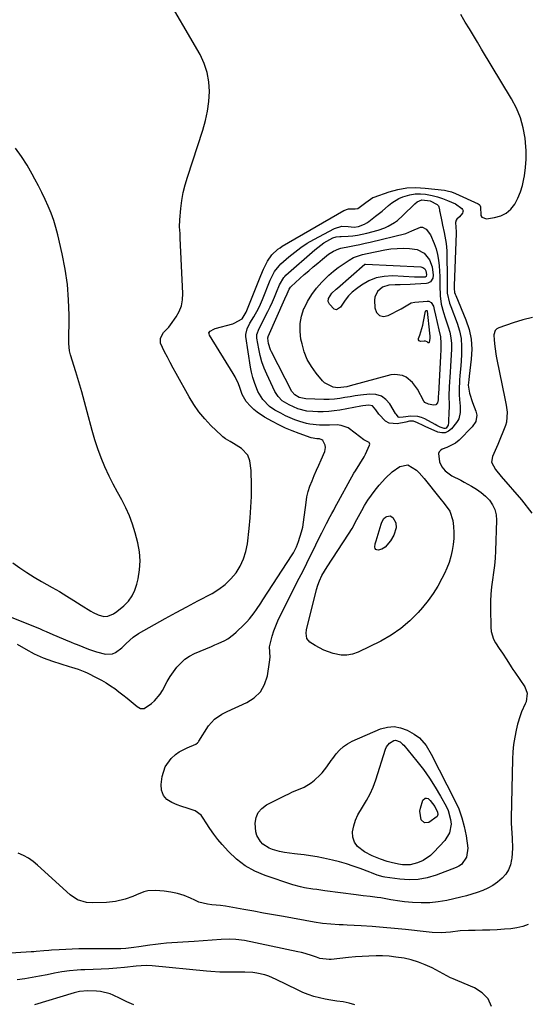
# Model space of a CAD drawing. Units: inches. Extents: x 1915984 to 1921328, y 421950 to 427228.
# Drawn here: x 1917743 to 1917988, y 425524 to 426000 of the extents above; entities that cross this region are included whole.
import ezdxf

# ---------------------------------------------------------------- set-up
doc = ezdxf.new("R2010")
doc.units = ezdxf.units.IN
doc.header["$MEASUREMENT"] = 0
doc.layers.add('7', color=7, linetype='Continuous')
doc.layers.add('8', color=7, linetype='Continuous')

msp = doc.modelspace()

# ---------------------------------------------------------------- linework, layer by layer
at = {"layer": '7', "color": 18}
for points in [[(1917725.89, 425716.21, 1772), (1917752.28, 425705.69, 1772), (1917753.93, 425705.02, 1772), (1917755.58, 425704.32, 1772), (1917758.85, 425702.86, 1772), (1917760.73, 425702, 1772), (1917764.92, 425700.21, 1772), (1917767.74, 425699.08, 1772), (1917769.16, 425698.52, 1772), (1917770.57, 425697.96, 1772), (1917776.04, 425695.82, 1772), (1917779.9, 425694.49, 1772), (1917784.29, 425693.38, 1772), (1917787.63, 425693.47, 1772), (1917789.15, 425694.11, 1772), (1917792.16, 425696.47, 1772), (1917794.35, 425698.57, 1772), (1917797.68, 425701.64, 1772), (1917800.19, 425703.3, 1772), (1917807.97, 425707.67, 1772), (1917813.19, 425710.58, 1772), (1917818.43, 425713.46, 1772), (1917823.69, 425716.29, 1772), (1917828.97, 425719.1, 1772), (1917835.89, 425722.75, 1772), (1917839.17, 425724.77, 1772), (1917842.22, 425727.07, 1772), (1917844.94, 425729.75, 1772), (1917847.42, 425732.7, 1772), (1917849.44, 425735.97, 1772), (1917851.09, 425739.39, 1772), (1917852.19, 425743.01, 1772), (1917852.93, 425746.78, 1772), (1917853.78, 425754.11, 1772), (1917854.28, 425759.3, 1772), (1917854.65, 425764.49, 1772), (1917854.82, 425769.7, 1772), (1917854.85, 425774.91, 1772), (1917854.76, 425782.23, 1772), (1917854.15, 425786.8, 1772), (1917853.08, 425789.65, 1772), (1917850.07, 425792.87, 1772), (1917846.14, 425795.32, 1772), (1917844.65, 425796.22, 1772), (1917842.38, 425797.5, 1772), (1917840.99, 425798.51, 1772), (1917840.34, 425799.09, 1772), (1917835.27, 425804.01, 1772), (1917832.27, 425807.2, 1772), (1917829.47, 425810.55, 1772), (1917826.98, 425814.12, 1772), (1917824.7, 425817.86, 1772), (1917818.47, 425829.14, 1772), (1917817.03, 425831.76, 1772), (1917815.61, 425834.39, 1772), (1917814.2, 425837.03, 1772), (1917812.8, 425839.67, 1772), (1917810.87, 425843.78, 1772), (1917810.88, 425846.16, 1772), (1917812.26, 425849.04, 1772), (1917814.85, 425851.5, 1772), (1917815.77, 425852.61, 1772), (1917818.46, 425856.52, 1772), (1917819.92, 425859.16, 1772), (1917821, 425861.9, 1772), (1917821.53, 425864.81, 1772), (1917821.69, 425867.82, 1772), (1917820.43, 425894.66, 1772), (1917820.32, 425896.85, 1772), (1917820.14, 425900.13, 1772), (1917820.24, 425903.4, 1772), (1917820.74, 425908.98, 1772), (1917821.21, 425912.84, 1772), (1917821.86, 425916.66, 1772), (1917822.77, 425920.42, 1772), (1917823.86, 425924.15, 1772), (1917831.33, 425946.89, 1772), (1917832.62, 425951.48, 1772), (1917833.63, 425956.11, 1772), (1917834.24, 425960.81, 1772), (1917834.57, 425965.56, 1772), (1917834.29, 425970.24, 1772), (1917833.53, 425974.8, 1772), (1917832.02, 425979.17, 1772), (1917830.02, 425983.41, 1772), (1917812.23, 426014.2, 1772)], [(1917741.6, 425698.21, 1774), (1917745.66, 425695.72, 1774), (1917749.84, 425693.48, 1774), (1917754.2, 425691.61, 1774), (1917758.67, 425689.98, 1774), (1917766.73, 425687.43, 1774), (1917767.83, 425687.09, 1774), (1917771.12, 425686.04, 1774), (1917774.33, 425684.79, 1774), (1917775.37, 425684.3, 1774), (1917780.14, 425681.89, 1774), (1917782.36, 425680.71, 1774), (1917784.53, 425679.45, 1774), (1917786.64, 425678.09, 1774), (1917788.71, 425676.66, 1774), (1917790.72, 425675.15, 1774), (1917792.72, 425673.62, 1774), (1917794.69, 425672.05, 1774), (1917796.63, 425670.45, 1774), (1917799.57, 425667.98, 1774), (1917801.2, 425667.12, 1774), (1917803.01, 425667.05, 1774), (1917806.46, 425669.4, 1774), (1917808.05, 425670.79, 1774), (1917810.72, 425673.99, 1774), (1917811.81, 425675.8, 1774), (1917814.12, 425680.11, 1774), (1917815.56, 425682.49, 1774), (1917817.13, 425684.79, 1774), (1917818.79, 425687.03, 1774), (1917820.65, 425689.05, 1774), (1917822.67, 425690.86, 1774), (1917824.95, 425692.34, 1774), (1917827.39, 425693.6, 1774), (1917835.59, 425697.09, 1774), (1917837.19, 425697.78, 1774), (1917838.78, 425698.49, 1774), (1917841.92, 425699.98, 1774), (1917843.44, 425700.81, 1774), (1917846.25, 425702.78, 1774), (1917847.54, 425703.92, 1774), (1917851.42, 425707.7, 1774), (1917852.71, 425709.04, 1774), (1917853.96, 425710.42, 1774), (1917856.23, 425713.37, 1774), (1917857.29, 425714.91, 1774), (1917859.38, 425718.01, 1774), (1917860.4, 425719.57, 1774), (1917874.62, 425741.41, 1774), (1917875.18, 425742.33, 1774), (1917876.6, 425745.22, 1774), (1917877.63, 425747.79, 1774), (1917879.16, 425752.45, 1774), (1917879.68, 425754.84, 1774), (1917880.08, 425757.26, 1774), (1917881.28, 425766.74, 1774), (1917881.74, 425769.44, 1774), (1917882.35, 425772.1, 1774), (1917883.19, 425774.69, 1774), (1917884.17, 425777.24, 1774), (1917885.27, 425779.76, 1774), (1917886.37, 425782.29, 1774), (1917887.47, 425784.81, 1774), (1917888.57, 425787.33, 1774), (1917890.31, 425791.34, 1774), (1917890.7, 425793.38, 1774), (1917890.53, 425794.39, 1774), (1917889.38, 425796.71, 1774), (1917888.95, 425797.11, 1774), (1917887.81, 425797.5, 1774), (1917886.47, 425797.6, 1774), (1917883.78, 425798.05, 1774), (1917877.94, 425800.08, 1774), (1917874.63, 425801.34, 1774), (1917871.37, 425802.7, 1774), (1917868.17, 425804.22, 1774), (1917865.03, 425805.85, 1774), (1917861.22, 425807.96, 1774), (1917857.6, 425810.35, 1774), (1917855.96, 425811.76, 1774), (1917854.41, 425813.28, 1774), (1917852.32, 425815.53, 1774), (1917850.44, 425818.91, 1774), (1917849.19, 425822.4, 1774), (1917848.53, 425824.13, 1774), (1917846.94, 425827.46, 1774), (1917846.02, 425829.06, 1774), (1917834.53, 425847.7, 1774), (1917834.35, 425848.25, 1774), (1917834.33, 425848.76, 1774), (1917834.9, 425849.68, 1774), (1917836.65, 425850.64, 1774), (1917837.29, 425850.85, 1774), (1917845.85, 425853.19, 1774), (1917846.57, 425853.41, 1774), (1917850.43, 425855.59, 1774), (1917852.38, 425858.85, 1774), (1917859.42, 425876.5, 1774), (1917860.75, 425879.64, 1774), (1917862.6, 425883.43, 1774), (1917864.78, 425886.61, 1774), (1917867.63, 425889.24, 1774), (1917868.69, 425889.98, 1774), (1917869.78, 425890.68, 1774), (1917899.63, 425908.01, 1774), (1917901.77, 425908.76, 1774), (1917905.02, 425908.72, 1774), (1917906.31, 425908.89, 1774), (1917910.25, 425911.84, 1774), (1917913.58, 425914.23, 1774), (1917914.21, 425914.49, 1774), (1917921.42, 425916.97, 1774), (1917925.71, 425918.13, 1774), (1917930.04, 425918.9, 1774), (1917934.44, 425919.08, 1774), (1917938.88, 425918.87, 1774), (1917948.19, 425917.79, 1774), (1917949.57, 425917.57, 1774), (1917951.59, 425917, 1774), (1917953.54, 425916.22, 1774), (1917964.51, 425911.17, 1774), (1917964.96, 425910.89, 1774), (1917965.34, 425910.52, 1774), (1917965.64, 425909.82, 1774), (1917965.81, 425905.64, 1774), (1917966.38, 425904.73, 1774), (1917968.56, 425904.04, 1774), (1917972.47, 425904.57, 1774), (1917975.44, 425905.42, 1774), (1917978.1, 425906.72, 1774), (1917980.31, 425908.7, 1774), (1917982.21, 425911.13, 1774), (1917983.68, 425914.03, 1774), (1917984.95, 425917, 1774), (1917985.91, 425920.08, 1774), (1917986.67, 425923.24, 1774), (1917986.95, 425924.79, 1774), (1917987.51, 425928.78, 1774), (1917987.82, 425932.78, 1774), (1917987.77, 425936.8, 1774), (1917987.47, 425940.82, 1774), (1917987.21, 425942.98, 1774), (1917986.28, 425947.98, 1774), (1917984.95, 425952.84, 1774), (1917983.02, 425957.5, 1774), (1917980.69, 425962.02, 1774), (1917966.22, 425986.12, 1774), (1917964.27, 425989.37, 1774), (1917962.3, 425992.6, 1774), (1917960.32, 425995.83, 1774), (1917958.33, 425999.06, 1774), (1917957.62, 426000.21, 1774), (1917956.08, 426002.9, 1774)], [(1917963.94, 425808.97, 1776), (1917963.36, 425805.97, 1776), (1917961.66, 425803.39, 1776), (1917955.3, 425796.92, 1776), (1917953.54, 425795.41, 1776), (1917949.41, 425793.27, 1776), (1917947.18, 425792.45, 1776), (1917946.31, 425791.91, 1776), (1917945.66, 425791.24, 1776), (1917945.36, 425790.36, 1776), (1917945.87, 425786.36, 1776), (1917946.95, 425784.02, 1776), (1917948.64, 425781.99, 1776), (1917951.85, 425779.68, 1776), (1917956.13, 425777.45, 1776), (1917957.79, 425776.56, 1776), (1917961.39, 425774.62, 1776), (1917963.74, 425773.19, 1776), (1917965.98, 425771.6, 1776), (1917968.03, 425769.8, 1776), (1917969.97, 425767.84, 1776), (1917971.5, 425765.66, 1776), (1917972.65, 425763.34, 1776), (1917973.24, 425760.81, 1776), (1917973.46, 425758.15, 1776), (1917972.92, 425743.29, 1776), (1917972.72, 425739.8, 1776), (1917972.44, 425736.31, 1776), (1917972.02, 425732.83, 1776), (1917971.52, 425729.37, 1776), (1917971.04, 425725.9, 1776), (1917970.69, 425722.42, 1776), (1917970.53, 425718.93, 1776), (1917970.49, 425715.44, 1776), (1917970.64, 425706.35, 1776), (1917970.85, 425704.34, 1776), (1917972.02, 425700.54, 1776), (1917972.99, 425698.76, 1776), (1917974.75, 425696.11, 1776), (1917976.37, 425693.78, 1776), (1917978.44, 425690.62, 1776), (1917980.56, 425687.15, 1776), (1917981.37, 425685.9, 1776), (1917982.2, 425684.66, 1776), (1917987.08, 425677.48, 1776), (1917988.19, 425674.52, 1776), (1917987.68, 425670.27, 1776), (1917987.28, 425669.25, 1776), (1917985.57, 425665.45, 1776), (1917984.81, 425663.47, 1776), (1917983.62, 425659.41, 1776), (1917982.95, 425656.63, 1776), (1917982.24, 425653.15, 1776), (1917981.68, 425649.66, 1776), (1917981.34, 425646.14, 1776), (1917981.15, 425642.6, 1776), (1917980.57, 425614.02, 1776), (1917980.57, 425611.58, 1776), (1917980.61, 425609.14, 1776), (1917980.92, 425604.28, 1776), (1917981.11, 425599.42, 1776), (1917980.8, 425594.57, 1776), (1917980.74, 425594.02, 1776), (1917980.16, 425591.46, 1776), (1917979.25, 425589.06, 1776), (1917977.85, 425586.92, 1776), (1917976.12, 425584.94, 1776), (1917973.84, 425583.05, 1776), (1917971.61, 425581.48, 1776), (1917969.22, 425580.17, 1776), (1917966.73, 425579.04, 1776), (1917964.13, 425578.09, 1776), (1917961.51, 425577.22, 1776), (1917958.85, 425576.46, 1776), (1917956.17, 425575.79, 1776), (1917949.32, 425574.21, 1776), (1917945.22, 425573.48, 1776), (1917941.11, 425573.01, 1776), (1917936.97, 425572.95, 1776), (1917932.81, 425573.16, 1776), (1917928.91, 425573.55, 1776), (1917926.7, 425573.81, 1776), (1917922.29, 425574.46, 1776), (1917917.4, 425575.38, 1776), (1917915.71, 425575.65, 1776), (1917912.32, 425576.05, 1776), (1917908.92, 425576.41, 1776), (1917905.53, 425576.83, 1776), (1917890.39, 425578.9, 1776), (1917886.46, 425579.44, 1776), (1917884.49, 425579.7, 1776), (1917880.58, 425580.3, 1776), (1917878.64, 425580.7, 1776), (1917874.84, 425581.78, 1776), (1917861.54, 425586.27, 1776), (1917856.57, 425588.39, 1776), (1917851.89, 425590.96, 1776), (1917847.67, 425594.22, 1776), (1917843.74, 425597.94, 1776), (1917840.72, 425601.28, 1776), (1917838.62, 425603.75, 1776), (1917836.62, 425606.29, 1776), (1917834.77, 425608.95, 1776), (1917833.01, 425611.67, 1776), (1917831.59, 425614.04, 1776), (1917830.49, 425615.46, 1776), (1917827.72, 425617.54, 1776), (1917824.26, 425618.71, 1776), (1917820.72, 425619.86, 1776), (1917818.98, 425620.51, 1776), (1917816.39, 425621.52, 1776), (1917814.02, 425623.09, 1776), (1917812.25, 425625.02, 1776), (1917811.39, 425627.5, 1776), (1917811.14, 425630.33, 1776), (1917811.62, 425634.17, 1776), (1917813.06, 425638.88, 1776), (1917816, 425642.84, 1776), (1917818.2, 425644.76, 1776), (1917819.97, 425646.05, 1776), (1917823.85, 425648.1, 1776), (1917827.94, 425649.84, 1776), (1917828.74, 425650.42, 1776), (1917829.18, 425650.9, 1776), (1917829.38, 425651.17, 1776), (1917834.16, 425658.7, 1776), (1917836.96, 425661.91, 1776), (1917840.5, 425664.36, 1776), (1917841.77, 425665.03, 1776), (1917843.07, 425665.66, 1776), (1917852.6, 425669.9, 1776), (1917856.23, 425672.24, 1776), (1917859.21, 425675.09, 1776), (1917861.22, 425678.7, 1776), (1917862.57, 425682.81, 1776), (1917863.68, 425689.47, 1776), (1917863.9, 425691.95, 1776), (1917863.68, 425696.89, 1776), (1917863.85, 425698.11, 1776), (1917864.93, 425702.04, 1776), (1917865.76, 425704.58, 1776), (1917866.67, 425707.08, 1776), (1917867.71, 425709.53, 1776), (1917868.84, 425711.95, 1776), (1917870.16, 425714.59, 1776), (1917872.02, 425718.3, 1776), (1917873.89, 425722.01, 1776), (1917875.76, 425725.71, 1776), (1917877.96, 425730.06, 1776), (1917879.81, 425733.72, 1776), (1917881.66, 425737.39, 1776), (1917883.49, 425741.06, 1776), (1917885.31, 425744.74, 1776), (1917886.74, 425747.64, 1776), (1917888.96, 425752.09, 1776), (1917890.08, 425754.3, 1776), (1917891.21, 425756.52, 1776), (1917892.95, 425759.88, 1776), (1917893.78, 425761.46, 1776), (1917894.65, 425763.03, 1776), (1917895.22, 425764.08, 1776), (1917904.47, 425780.92, 1776), (1917905.14, 425782.08, 1776), (1917907.34, 425785.44, 1776), (1917909.44, 425788.85, 1776), (1917910.03, 425790.05, 1776), (1917912.02, 425794.48, 1776), (1917912.09, 425794.95, 1776), (1917912.03, 425795.37, 1776), (1917911.78, 425795.7, 1776), (1917910.85, 425796.21, 1776), (1917909.31, 425797.08, 1776), (1917907.12, 425798.64, 1776), (1917905.07, 425800.22, 1776), (1917901.59, 425802.85, 1776), (1917898.22, 425804.05, 1776), (1917896.38, 425804.22, 1776), (1917892.6, 425804.16, 1776), (1917887.84, 425804.19, 1776), (1917883.12, 425804.6, 1776), (1917881.58, 425804.94, 1776), (1917878.29, 425805.92, 1776), (1917875.92, 425806.75, 1776), (1917873.6, 425807.67, 1776), (1917871.33, 425808.72, 1776), (1917869.1, 425809.87, 1776), (1917866.25, 425811.44, 1776), (1917863.66, 425813.16, 1776), (1917860.4, 425816.48, 1776), (1917858.04, 425820.48, 1776), (1917856.3, 425824.77, 1776), (1917855.5, 425827.22, 1776), (1917854.89, 425829.72, 1776), (1917854.41, 425832.26, 1776), (1917852.2, 425847, 1776), (1917852.13, 425847.98, 1776), (1917852.72, 425850.82, 1776), (1917854.08, 425853.49, 1776), (1917855.98, 425856.6, 1776), (1917858.25, 425860.64, 1776), (1917859.25, 425862.73, 1776), (1917860.17, 425864.86, 1776), (1917863.97, 425874.31, 1776), (1917866.06, 425878.53, 1776), (1917868.21, 425881.29, 1776), (1917869.05, 425882.11, 1776), (1917872.9, 425885.5, 1776), (1917875.78, 425887.87, 1776), (1917878.76, 425890.1, 1776), (1917881.89, 425892.13, 1776), (1917885.11, 425894.01, 1776), (1917894.99, 425899.36, 1776), (1917898.52, 425900.35, 1776), (1917901.58, 425900.19, 1776), (1917904.49, 425899.9, 1776), (1917906.62, 425900.22, 1776), (1917909.62, 425901.42, 1776), (1917910.63, 425902.02, 1776), (1917911.59, 425902.68, 1776), (1917914.91, 425905.21, 1776), (1917918.1, 425907.75, 1776), (1917921.17, 425910.43, 1776), (1917922.74, 425911.7, 1776), (1917926.17, 425913.76, 1776), (1917928.03, 425914.55, 1776), (1917931.56, 425915.61, 1776), (1917934.06, 425916.03, 1776), (1917936.58, 425916.07, 1776), (1917939.14, 425915.85, 1776), (1917942.35, 425915.23, 1776), (1917944.87, 425914.6, 1776), (1917947.33, 425913.8, 1776), (1917949.76, 425912.88, 1776), (1917953.53, 425911.23, 1776), (1917956.65, 425908.99, 1776), (1917957.03, 425908.45, 1776), (1917957.23, 425907.89, 1776), (1917957.18, 425907.3, 1776), (1917956.95, 425906.69, 1776), (1917955.48, 425904.96, 1776), (1917954.16, 425903.78, 1776), (1917953.83, 425903.29, 1776), (1917953.54, 425902.13, 1776), (1917953.86, 425897.64, 1776), (1917953.86, 425896.99, 1776), (1917953, 425871.54, 1776), (1917953, 425871.28, 1776), (1917952.97, 425870.25, 1776), (1917953.16, 425868.4, 1776), (1917953.46, 425867.51, 1776), (1917953.57, 425867.22, 1776), (1917953.69, 425866.93, 1776), (1917958.62, 425855.04, 1776), (1917960.13, 425850.39, 1776), (1917961.15, 425845.68, 1776), (1917961.43, 425840.87, 1776), (1917961.22, 425835.99, 1776), (1917960.23, 425827.89, 1776), (1917960.02, 425826.12, 1776), (1917959.77, 425823.47, 1776), (1917960.36, 425819.58, 1776), (1917961.73, 425815.16, 1776), (1917963.48, 425810.95, 1776), (1917963.94, 425808.97, 1776)], [(1917950.69, 425863.17, 1778), (1917951.26, 425861.6, 1778), (1917954.33, 425853.51, 1778), (1917955.46, 425849.81, 1778), (1917956.26, 425846.06, 1778), (1917956.55, 425842.23, 1778), (1917956.52, 425838.36, 1778), (1917956.28, 425835.2, 1778), (1917956.09, 425832.87, 1778), (1917955.71, 425828.21, 1778), (1917955.51, 425825.88, 1778), (1917955.32, 425821.22, 1778), (1917955.4, 425818.89, 1778), (1917955.57, 425816.56, 1778), (1917955.9, 425813.33, 1778), (1917955.87, 425810.22, 1778), (1917955.12, 425807.24, 1778), (1917954.63, 425806.34, 1778), (1917954.05, 425805.49, 1778), (1917951.57, 425802.39, 1778), (1917950.14, 425801.22, 1778), (1917948.61, 425800.49, 1778), (1917946.91, 425800.42, 1778), (1917945.1, 425800.79, 1778), (1917938.92, 425803.51, 1778), (1917937.97, 425803.94, 1778), (1917935.13, 425805.31, 1778), (1917933.22, 425806.07, 1778), (1917931.38, 425805.99, 1778), (1917929.51, 425805.66, 1778), (1917925.41, 425804.81, 1778), (1917921.47, 425805.09, 1778), (1917919.78, 425806.03, 1778), (1917916.53, 425809.49, 1778), (1917915.02, 425811.61, 1778), (1917913.46, 425813.43, 1778), (1917911.72, 425813.76, 1778), (1917908.77, 425813.46, 1778), (1917907.8, 425813.31, 1778), (1917897.61, 425811.45, 1778), (1917894.96, 425811.05, 1778), (1917892.3, 425810.77, 1778), (1917889.63, 425810.64, 1778), (1917886.95, 425810.63, 1778), (1917884.62, 425810.7, 1778), (1917881.61, 425810.97, 1778), (1917877.23, 425812.08, 1778), (1917873.09, 425813.92, 1778), (1917869.72, 425815.96, 1778), (1917867.73, 425818, 1778), (1917866.23, 425820.42, 1778), (1917862.29, 425828.83, 1778), (1917861.04, 425831.79, 1778), (1917859.95, 425834.8, 1778), (1917859.09, 425837.88, 1778), (1917858.4, 425841.02, 1778), (1917857.48, 425846.15, 1778), (1917857.5, 425847.95, 1778), (1917858.59, 425850.83, 1778), (1917862.75, 425859.05, 1778), (1917863.9, 425861.38, 1778), (1917865.01, 425863.74, 1778), (1917866.05, 425866.12, 1778), (1917867.06, 425868.51, 1778), (1917868.49, 425872.03, 1778), (1917870.61, 425875.64, 1778), (1917871.08, 425876.14, 1778), (1917871.58, 425876.63, 1778), (1917885.54, 425888.96, 1778), (1917886.96, 425890.14, 1778), (1917889.95, 425892.28, 1778), (1917894.24, 425894.76, 1778), (1917895.89, 425895.21, 1778), (1917897.64, 425895.36, 1778), (1917898.22, 425895.39, 1778), (1917901.65, 425895.54, 1778), (1917903.94, 425895.72, 1778), (1917906.21, 425896, 1778), (1917910.69, 425896.97, 1778), (1917916.1, 425898.45, 1778), (1917919.42, 425899.61, 1778), (1917921.01, 425900.37, 1778), (1917924.03, 425902.19, 1778), (1917925.46, 425903.23, 1778), (1917928.12, 425905.55, 1778), (1917933.85, 425911.2, 1778), (1917935.1, 425912.2, 1778), (1917937.3, 425913.13, 1778), (1917941.4, 425912.68, 1778), (1917944.64, 425910.86, 1778), (1917945.32, 425910.2, 1778), (1917945.52, 425909.78, 1778), (1917945.81, 425908.31, 1778), (1917945.9, 425907.81, 1778), (1917946, 425907.31, 1778), (1917946.89, 425902.72, 1778), (1917947.25, 425900.94, 1778), (1917948.03, 425897.4, 1778), (1917948.44, 425895.63, 1778), (1917949.1, 425892.08, 1778), (1917949.26, 425890.28, 1778), (1917949.34, 425888.47, 1778), (1917949.51, 425873.8, 1778), (1917949.5, 425871.77, 1778), (1917949.56, 425868, 1778), (1917950.69, 425863.17, 1778)], [(1917946.31, 425846.81, 1782), (1917946.51, 425843.75, 1782), (1917946.48, 425840.67, 1782), (1917946.35, 425837.59, 1782), (1917945.28, 425819.2, 1782), (1917945.24, 425818.24, 1782), (1917945.19, 425816.33, 1782), (1917944.84, 425814.88, 1782), (1917944.12, 425813.94, 1782), (1917942.95, 425813.74, 1782), (1917940.48, 425814.26, 1782), (1917938.71, 425815.13, 1782), (1917938.24, 425815.75, 1782), (1917935.12, 425821.54, 1782), (1917932.79, 425824.78, 1782), (1917929.72, 425827.32, 1782), (1917927.95, 425828.15, 1782), (1917924.24, 425828.71, 1782), (1917922.31, 425828.44, 1782), (1917902.68, 425823.16, 1782), (1917900.98, 425822.73, 1782), (1917896.68, 425822.2, 1782), (1917894.37, 425822.56, 1782), (1917890.27, 425824.54, 1782), (1917889.16, 425825.63, 1782), (1917886.12, 425829.35, 1782), (1917883.84, 425832.58, 1782), (1917881.89, 425835.98, 1782), (1917880.45, 425839.61, 1782), (1917879.33, 425843.41, 1782), (1917878.83, 425845.74, 1782), (1917878.38, 425849.52, 1782), (1917878.39, 425853.26, 1782), (1917879.11, 425856.93, 1782), (1917880.29, 425860.56, 1782), (1917880.31, 425860.6, 1782), (1917882.05, 425864.04, 1782), (1917884.01, 425867.33, 1782), (1917886.33, 425870.38, 1782), (1917888.88, 425873.27, 1782), (1917890.22, 425874.63, 1782), (1917892.34, 425876.65, 1782), (1917894.54, 425878.58, 1782), (1917896.85, 425880.37, 1782), (1917899.24, 425882.07, 1782), (1917902.21, 425884.04, 1782), (1917904.2, 425885.19, 1782), (1917908.55, 425886.73, 1782), (1917910.81, 425887.25, 1782), (1917919.4, 425888.92, 1782), (1917922.36, 425889.38, 1782), (1917925.32, 425889.67, 1782), (1917928.3, 425889.72, 1782), (1917931.29, 425889.62, 1782), (1917935.11, 425889.07, 1782), (1917938.4, 425887.28, 1782), (1917940.97, 425884.06, 1782), (1917942.24, 425880.72, 1782), (1917942.7, 425876.72, 1782), (1917942.56, 425875.28, 1782), (1917941.44, 425873.47, 1782), (1917940.25, 425872.81, 1782), (1917939.54, 425872.67, 1782), (1917934.02, 425872.35, 1782), (1917931.6, 425872.23, 1782), (1917926.77, 425872.09, 1782), (1917924.35, 425872.08, 1782), (1917921.25, 425871.92, 1782), (1917918.24, 425870.89, 1782), (1917915.77, 425868.87, 1782), (1917914.52, 425866.14, 1782), (1917914.35, 425864.57, 1782), (1917914.51, 425860.83, 1782), (1917915.42, 425858.64, 1782), (1917916.75, 425857.16, 1782), (1917918.69, 425856.78, 1782), (1917921.05, 425857.12, 1782), (1917927.23, 425860.46, 1782), (1917928.05, 425860.93, 1782), (1917932.1, 425863.27, 1782), (1917933.91, 425863.67, 1782), (1917939.92, 425864.2, 1782), (1917940.62, 425864.14, 1782), (1917941.77, 425863.54, 1782), (1917942.88, 425861.63, 1782), (1917943.31, 425860.16, 1782), (1917943.93, 425857.34, 1782), (1917944.73, 425853.82, 1782), (1917945.59, 425850.33, 1782), (1917946.31, 425846.81, 1782)], [(1917939.29, 425878.81, 1784), (1917939.61, 425877, 1784), (1917939.37, 425876.12, 1784), (1917939.03, 425875.83, 1784), (1917938.83, 425875.76, 1784), (1917935.52, 425875.68, 1784), (1917934.64, 425875.7, 1784), (1917933.75, 425875.74, 1784), (1917923.17, 425876.32, 1784), (1917919.15, 425876.12, 1784), (1917915.28, 425875.4, 1784), (1917911.63, 425873.9, 1784), (1917908.14, 425871.89, 1784), (1917905.67, 425870.09, 1784), (1917903.66, 425868.44, 1784), (1917901.81, 425866.65, 1784), (1917900.2, 425864.64, 1784), (1917897.95, 425861.15, 1784), (1917895.96, 425859.94, 1784), (1917894.93, 425860.22, 1784), (1917892.59, 425862.65, 1784), (1917892.05, 425863.96, 1784), (1917892.2, 425865.36, 1784), (1917893.81, 425867.95, 1784), (1917895.78, 425869.86, 1784), (1917896.42, 425870.44, 1784), (1917909.7, 425881.96, 1784), (1917909.76, 425881.98, 1784), (1917910.03, 425882.01, 1784), (1917910.09, 425882.01, 1784), (1917936.74, 425880.68, 1784), (1917937.81, 425880.42, 1784), (1917938.69, 425879.76, 1784), (1917939.29, 425878.81, 1784)], [(1917941.18, 425847.16, 1784), (1917941.15, 425846.05, 1784), (1917940.88, 425844.27, 1784), (1917940.76, 425844.07, 1784), (1917940.6, 425843.95, 1784), (1917940.41, 425843.96, 1784), (1917940.19, 425844.05, 1784), (1917939.79, 425844.44, 1784), (1917939.12, 425844.78, 1784), (1917938.37, 425844.85, 1784), (1917936.88, 425844.63, 1784), (1917936.32, 425844.75, 1784), (1917935.92, 425844.99, 1784), (1917935.75, 425845.44, 1784), (1917935.74, 425846.01, 1784), (1917936.32, 425847.6, 1784), (1917936.87, 425849.23, 1784), (1917937.79, 425852.55, 1784), (1917938.15, 425854.23, 1784), (1917939.11, 425859.21, 1784), (1917939.16, 425859.33, 1784), (1917939.22, 425859.44, 1784), (1917939.43, 425859.58, 1784), (1917939.64, 425859.63, 1784), (1917939.68, 425859.63, 1784), (1917939.72, 425859.6, 1784), (1917939.8, 425859.45, 1784), (1917939.82, 425859.39, 1784), (1917939.83, 425859.33, 1784), (1917941, 425848.61, 1784), (1917941.18, 425847.16, 1784)], [(1917990.78, 425856.25, 1774), (1917986.07, 425855.02, 1774), (1917981.4, 425853.59, 1774), (1917974.6, 425851.3, 1774), (1917973.6, 425850.72, 1774), (1917972.83, 425849.98, 1774), (1917972.19, 425847.86, 1774), (1917972.31, 425845.25, 1774), (1917972.59, 425842.13, 1774), (1917973.25, 425837.5, 1774), (1917973.54, 425835.96, 1774), (1917977.48, 425817.04, 1774), (1917977.8, 425815.4, 1774), (1917978.1, 425813.75, 1774), (1917978.62, 425810.45, 1774), (1917978.32, 425805.61, 1774), (1917977.81, 425804.04, 1774), (1917974.03, 425794.85, 1774), (1917973.42, 425793.38, 1774), (1917971.53, 425789, 1774), (1917971.03, 425786.19, 1774), (1917972.91, 425782.69, 1774), (1917975.68, 425779.37, 1774), (1917985.54, 425768.03, 1774), (1917990.45, 425761.49, 1774)], [(1917952.8, 425749.24, 1778), (1917952.51, 425746.33, 1778), (1917952.04, 425743.43, 1778), (1917951.31, 425740.57, 1778), (1917950.45, 425737.76, 1778), (1917949.38, 425735.02, 1778), (1917948.18, 425732.34, 1778), (1917947.03, 425730, 1778), (1917945, 425726.27, 1778), (1917942.8, 425722.67, 1778), (1917940.32, 425719.24, 1778), (1917937.66, 425715.94, 1778), (1917935.58, 425713.56, 1778), (1917931.53, 425709.44, 1778), (1917927.2, 425705.69, 1778), (1917922.45, 425702.49, 1778), (1917917.42, 425699.65, 1778), (1917906.45, 425694.32, 1778), (1917903.77, 425693.38, 1778), (1917901.05, 425692.84, 1778), (1917898.28, 425692.91, 1778), (1917894.38, 425693.71, 1778), (1917889.94, 425695.33, 1778), (1917887.83, 425696.38, 1778), (1917885.77, 425697.55, 1778), (1917883.19, 425699.16, 1778), (1917881.66, 425700.98, 1778), (1917881.28, 425703.44, 1778), (1917881.51, 425705.12, 1778), (1917886.33, 425724.6, 1778), (1917886.92, 425726.65, 1778), (1917887.73, 425728.81, 1778), (1917888.99, 425731.45, 1778), (1917891.54, 425735.61, 1778), (1917901.81, 425751.34, 1778), (1917903.54, 425754.17, 1778), (1917905.88, 425758.55, 1778), (1917907.45, 425761.47, 1778), (1917908.27, 425762.91, 1778), (1917909.63, 425765.27, 1778), (1917911.22, 425767.84, 1778), (1917912.9, 425770.33, 1778), (1917914.72, 425772.72, 1778), (1917916.65, 425775.04, 1778), (1917919.76, 425778.57, 1778), (1917922.96, 425781.62, 1778), (1917926.65, 425784.06, 1778), (1917930.45, 425785.01, 1778), (1917934.65, 425782.42, 1778), (1917935.94, 425781.11, 1778), (1917938.36, 425778.34, 1778), (1917946.06, 425768.81, 1778), (1917948.04, 425766.31, 1778), (1917950.83, 425762.45, 1778), (1917952.27, 425758.05, 1778), (1917952.61, 425755.1, 1778), (1917952.8, 425752.16, 1778), (1917952.8, 425749.24, 1778)], [(1917923.84, 425658.32, 1778), (1917927.02, 425657.73, 1778), (1917930.18, 425656.54, 1778), (1917933.57, 425654.67, 1778), (1917936.2, 425652.83, 1778), (1917939.31, 425649.12, 1778), (1917941.81, 425644.91, 1778), (1917953.29, 425622.54, 1778), (1917955.14, 425618.43, 1778), (1917956.71, 425614.22, 1778), (1917957.84, 425609.88, 1778), (1917958.68, 425605.45, 1778), (1917959.49, 425599.5, 1778), (1917958.97, 425595.15, 1778), (1917956.43, 425591.54, 1778), (1917955.22, 425590.72, 1778), (1917953.89, 425590.05, 1778), (1917944.24, 425586.36, 1778), (1917939.92, 425585.08, 1778), (1917935.55, 425584.26, 1778), (1917931.1, 425584.12, 1778), (1917926.61, 425584.44, 1778), (1917919.46, 425585.5, 1778), (1917918.51, 425585.67, 1778), (1917915.72, 425586.49, 1778), (1917913, 425587.54, 1778), (1917912.09, 425587.89, 1778), (1917907.38, 425589.67, 1778), (1917904.1, 425590.84, 1778), (1917900.79, 425591.92, 1778), (1917897.44, 425592.85, 1778), (1917894.05, 425593.69, 1778), (1917889.78, 425594.66, 1778), (1917886.66, 425595.3, 1778), (1917883.51, 425595.84, 1778), (1917880.35, 425596.25, 1778), (1917877.17, 425596.57, 1778), (1917875.62, 425596.69, 1778), (1917870.84, 425597.31, 1778), (1917868.49, 425597.83, 1778), (1917865.03, 425598.79, 1778), (1917863.37, 425599.45, 1778), (1917860.44, 425601.38, 1778), (1917859.17, 425602.64, 1778), (1917857.41, 425605.67, 1778), (1917856.98, 425607.35, 1778), (1917856.73, 425611.54, 1778), (1917857.18, 425614.29, 1778), (1917858.14, 425616.74, 1778), (1917859.86, 425618.72, 1778), (1917862.08, 425620.39, 1778), (1917871.11, 425624.96, 1778), (1917872.93, 425625.84, 1778), (1917874.77, 425626.69, 1778), (1917878.51, 425628.24, 1778), (1917880.34, 425629.06, 1778), (1917883.73, 425631.14, 1778), (1917885.3, 425632.4, 1778), (1917888.17, 425634.98, 1778), (1917889.07, 425635.85, 1778), (1917891.37, 425638.8, 1778), (1917893.47, 425641.93, 1778), (1917894.22, 425642.94, 1778), (1917895.81, 425645.04, 1778), (1917897.49, 425646.93, 1778), (1917899.33, 425648.62, 1778), (1917901.41, 425650, 1778), (1917903.65, 425651.19, 1778), (1917917.37, 425657.14, 1778), (1917920.62, 425658.03, 1778), (1917923.84, 425658.32, 1778)], [(1917938.86, 425623.74, 1782), (1917939.58, 425623.74, 1782), (1917940.39, 425623.44, 1782), (1917941.3, 425622.61, 1782), (1917943.54, 425619.7, 1782), (1917944.92, 425616.93, 1782), (1917945.06, 425615.77, 1782), (1917944.77, 425614.72, 1782), (1917940.65, 425611.92, 1782), (1917938.5, 425611.68, 1782), (1917936.93, 425613.15, 1782), (1917936.37, 425617.38, 1782), (1917936.64, 425618.81, 1782), (1917937.76, 425622.63, 1782), (1917938.86, 425623.74, 1782)], [(1917988.79, 425562.61, 1774), (1917986.09, 425561.58, 1774), (1917983.28, 425560.92, 1774), (1917980.4, 425560.51, 1774), (1917977.27, 425560.27, 1774), (1917973.71, 425560.04, 1774), (1917970.15, 425559.85, 1774), (1917966.59, 425559.73, 1774), (1917963.03, 425559.64, 1774), (1917959.79, 425559.6, 1774), (1917955.9, 425559.43, 1774), (1917951.08, 425558.89, 1774), (1917946.72, 425558.55, 1774), (1917942.34, 425558.66, 1774), (1917940.89, 425558.77, 1774), (1917939.43, 425558.92, 1774), (1917929.33, 425560.09, 1774), (1917924, 425560.66, 1774), (1917918.66, 425561.16, 1774), (1917913.31, 425561.55, 1774), (1917907.96, 425561.87, 1774), (1917901.22, 425562.2, 1774), (1917899.23, 425562.31, 1774), (1917897.25, 425562.43, 1774), (1917893.28, 425562.74, 1774), (1917889.32, 425563.11, 1774), (1917885.29, 425563.72, 1774), (1917870.35, 425566.37, 1774), (1917865.55, 425567.23, 1774), (1917860.75, 425568.09, 1774), (1917855.95, 425568.96, 1774), (1917851.15, 425569.83, 1774), (1917842.34, 425571.45, 1774), (1917839.97, 425571.66, 1774), (1917835.68, 425572.01, 1774), (1917833.57, 425572.31, 1774), (1917829.48, 425573.42, 1774), (1917827.5, 425574.24, 1774), (1917825.34, 425575.27, 1774), (1917822.27, 425576.54, 1774), (1917819.13, 425577.57, 1774), (1917815.91, 425578.26, 1774), (1917812.61, 425578.71, 1774), (1917808.54, 425579.05, 1774), (1917804.72, 425578.85, 1774), (1917802.88, 425578.35, 1774), (1917799.3, 425576.83, 1774), (1917797.49, 425576.06, 1774), (1917793.79, 425574.75, 1774), (1917789.12, 425573.61, 1774), (1917784.78, 425573.21, 1774), (1917777.98, 425573.06, 1774), (1917775.04, 425573.25, 1774), (1917770.8, 425574.46, 1774), (1917767.15, 425576.85, 1774), (1917751.43, 425591.29, 1774), (1917749.28, 425593.05, 1774), (1917747.01, 425594.61, 1774), (1917744.58, 425595.9, 1774), (1917742.03, 425597, 1774)], [(1917970.95, 425522.87, 1772), (1917969.3, 425526.62, 1772), (1917966.45, 425529.56, 1772), (1917962.78, 425531.95, 1772), (1917954.71, 425535.29, 1772), (1917952.51, 425536.18, 1772), (1917951.64, 425536.57, 1772), (1917951.22, 425536.79, 1772), (1917942.25, 425541.51, 1772), (1917938.98, 425543.05, 1772), (1917935.64, 425544.38, 1772), (1917932.19, 425545.39, 1772), (1917928.67, 425546.19, 1772), (1917924.64, 425546.82, 1772), (1917921.49, 425547.17, 1772), (1917918.32, 425547.34, 1772), (1917915.15, 425547.38, 1772), (1917911.68, 425547.28, 1772), (1917908.41, 425547.12, 1772), (1917905.14, 425546.87, 1772), (1917901.88, 425546.56, 1772), (1917893.42, 425545.62, 1772), (1917892.51, 425545.56, 1772), (1917888.02, 425546.15, 1772), (1917886.28, 425546.69, 1772), (1917884.48, 425547.34, 1772), (1917880.92, 425548.47, 1772), (1917879.11, 425548.94, 1772), (1917877.29, 425549.36, 1772), (1917851.49, 425554.76, 1772), (1917847.29, 425555.34, 1772), (1917844.46, 425555.44, 1772), (1917840.21, 425555.3, 1772), (1917827.1, 425554.38, 1772), (1917824.43, 425554.2, 1772), (1917821.76, 425554.02, 1772), (1917819.09, 425553.86, 1772), (1917816.41, 425553.7, 1772), (1917813.74, 425553.51, 1772), (1917811.08, 425553.27, 1772), (1917808.42, 425552.95, 1772), (1917805.77, 425552.58, 1772), (1917800.42, 425551.75, 1772), (1917797.93, 425551.39, 1772), (1917794.18, 425550.95, 1772), (1917791.67, 425550.8, 1772), (1917790.41, 425550.78, 1772), (1917774.45, 425550.76, 1772), (1917771.31, 425550.73, 1772), (1917768.17, 425550.66, 1772), (1917765.04, 425550.53, 1772), (1917761.9, 425550.36, 1772), (1917758.09, 425550.12, 1772), (1917756.86, 425550.03, 1772), (1917754.42, 425549.83, 1772), (1917750.76, 425549.47, 1772), (1917749.54, 425549.38, 1772), (1917748.31, 425549.29, 1772), (1917721, 425547.54, 1772)], [(1917797.94, 425523.71, 1768), (1917794.67, 425525.14, 1768), (1917791.44, 425526.67, 1768), (1917787.99, 425528.42, 1768), (1917786.5, 425529.07, 1768), (1917781.78, 425530.2, 1768), (1917779.9, 425530.35, 1768), (1917775.72, 425530.39, 1768), (1917771.64, 425530.09, 1768), (1917770.36, 425529.86, 1768), (1917769.72, 425529.7, 1768), (1917769.09, 425529.52, 1768), (1917749.97, 425523.72, 1768)]]:
    msp.add_polyline3d(points, dxfattribs=at)
at = {"layer": '8', "color": 18}
for points in [[(1917739.43, 425737.5, 1770), (1917742.86, 425735.08, 1770), (1917746.3, 425732.78, 1770), (1917749.82, 425730.59, 1770), (1917753.39, 425728.48, 1770), (1917758.41, 425725.64, 1770), (1917761.98, 425723.58, 1770), (1917765.52, 425721.48, 1770), (1917769.02, 425719.32, 1770), (1917772.5, 425717.12, 1770), (1917777.22, 425714.08, 1770), (1917778.35, 425713.42, 1770), (1917780.71, 425712.34, 1770), (1917783.49, 425711.58, 1770), (1917785.41, 425711.66, 1770), (1917788.17, 425712.8, 1770), (1917789.81, 425713.97, 1770), (1917793.17, 425716.8, 1770), (1917795.35, 425719.04, 1770), (1917797.18, 425721.49, 1770), (1917798.51, 425724.24, 1770), (1917799.5, 425727.21, 1770), (1917800.08, 425729.73, 1770), (1917800.75, 425734.11, 1770), (1917801, 425738.5, 1770), (1917800.64, 425742.87, 1770), (1917799.85, 425747.24, 1770), (1917798.63, 425752.05, 1770), (1917797.39, 425756.18, 1770), (1917795.93, 425760.22, 1770), (1917794.14, 425764.12, 1770), (1917792.13, 425767.94, 1770), (1917790.02, 425771.72, 1770), (1917787.98, 425775.54, 1770), (1917786.08, 425779.42, 1770), (1917783.99, 425783.96, 1770), (1917782.21, 425788.26, 1770), (1917780.56, 425792.62, 1770), (1917779.12, 425797.04, 1770), (1917777.83, 425801.51, 1770), (1917775.42, 425810.6, 1770), (1917774.11, 425815.44, 1770), (1917772.76, 425820.26, 1770), (1917771.35, 425825.07, 1770), (1917769.9, 425829.87, 1770), (1917767.35, 425838.13, 1770), (1917766.87, 425840.14, 1770), (1917766.61, 425843.58, 1770), (1917766.65, 425857.28, 1770), (1917766.42, 425864.79, 1770), (1917765.84, 425872.27, 1770), (1917764.75, 425879.68, 1770), (1917763.31, 425887.06, 1770), (1917761.19, 425896.21, 1770), (1917760.27, 425899.74, 1770), (1917759.23, 425903.23, 1770), (1917757.98, 425906.65, 1770), (1917756.61, 425910.04, 1770), (1917755.11, 425913.37, 1770), (1917753.54, 425916.67, 1770), (1917751.88, 425919.92, 1770), (1917750.17, 425923.15, 1770), (1917748.86, 425925.55, 1770), (1917746.34, 425929.88, 1770), (1917743.66, 425934.11, 1770), (1917740.76, 425938.19, 1770)], [(1917947.82, 425858.66, 1780), (1917948.65, 425856.02, 1780), (1917950.05, 425851.79, 1780), (1917950.78, 425849.13, 1780), (1917951.31, 425846.44, 1780), (1917951.56, 425843.71, 1780), (1917951.62, 425840.95, 1780), (1917951.51, 425838.17, 1780), (1917951.37, 425835.39, 1780), (1917951.2, 425832.61, 1780), (1917951.01, 425829.83, 1780), (1917950.48, 425822.71, 1780), (1917950.36, 425818.28, 1780), (1917950.48, 425813.84, 1780), (1917950.46, 425812.37, 1780), (1917950.42, 425810.89, 1780), (1917950.17, 425805.42, 1780), (1917949.95, 425804.2, 1780), (1917949.41, 425803.09, 1780), (1917949.01, 425802.71, 1780), (1917948.58, 425802.48, 1780), (1917948.08, 425802.45, 1780), (1917946.21, 425803.2, 1780), (1917944.57, 425804.03, 1780), (1917943.76, 425804.46, 1780), (1917938.72, 425807.21, 1780), (1917937.09, 425807.9, 1780), (1917935.42, 425808.38, 1780), (1917931.93, 425808.47, 1780), (1917928.34, 425807.97, 1780), (1917926.4, 425807.83, 1780), (1917926.04, 425808.02, 1780), (1917924.87, 425809.43, 1780), (1917924.62, 425809.83, 1780), (1917921.81, 425814.44, 1780), (1917919.89, 425816.6, 1780), (1917917.7, 425818.21, 1780), (1917915.09, 425818.98, 1780), (1917912.21, 425819.19, 1780), (1917907.66, 425818.68, 1780), (1917905.12, 425818.33, 1780), (1917902.59, 425817.92, 1780), (1917900.07, 425817.46, 1780), (1917897.55, 425817.05, 1780), (1917895.01, 425816.75, 1780), (1917892.46, 425816.63, 1780), (1917889.91, 425816.62, 1780), (1917881.24, 425816.88, 1780), (1917878.03, 425817.54, 1780), (1917875.78, 425818.77, 1780), (1917874.47, 425820.4, 1780), (1917864.51, 425839.62, 1780), (1917864.05, 425840.59, 1780), (1917863.07, 425843.64, 1780), (1917862.73, 425846.17, 1780), (1917862.86, 425846.59, 1780), (1917862.93, 425846.79, 1780), (1917863.02, 425847, 1780), (1917871.1, 425865.23, 1780), (1917872.16, 425867.69, 1780), (1917873.1, 425869.94, 1780), (1917873.73, 425870.95, 1780), (1917873.89, 425871.12, 1780), (1917874.07, 425871.28, 1780), (1917880.45, 425876.95, 1780), (1917882.6, 425878.85, 1780), (1917884.77, 425880.72, 1780), (1917886.96, 425882.57, 1780), (1917889.17, 425884.4, 1780), (1917892.09, 425886.81, 1780), (1917894.51, 425888.38, 1780), (1917897.22, 425889.44, 1780), (1917898.15, 425889.69, 1780), (1917902.26, 425890.53, 1780), (1917904.79, 425891.05, 1780), (1917907.31, 425891.59, 1780), (1917909.83, 425892.16, 1780), (1917912.35, 425892.75, 1780), (1917929.57, 425896.94, 1780), (1917932.52, 425898.11, 1780), (1917936.6, 425899.9, 1780), (1917937.58, 425899.93, 1780), (1917939.39, 425899, 1780), (1917941.46, 425896.18, 1780), (1917943.22, 425892.07, 1780), (1917944.16, 425889.42, 1780), (1917944.91, 425886.72, 1780), (1917945.39, 425883.96, 1780), (1917945.69, 425881.16, 1780), (1917945.98, 425876.04, 1780), (1917946.02, 425874.95, 1780), (1917946, 425871.68, 1780), (1917946.1, 425866.74, 1780), (1917946.72, 425862.66, 1780), (1917947.82, 425858.66, 1780)], [(1917923.81, 425750.84, 1780), (1917922.18, 425748.14, 1780), (1917919.62, 425745.07, 1780), (1917917.9, 425744.06, 1780), (1917916.15, 425743.66, 1780), (1917915.53, 425743.75, 1780), (1917915.05, 425743.98, 1780), (1917914.76, 425744.44, 1780), (1917914.6, 425745.04, 1780), (1917914.78, 425746.66, 1780), (1917915.16, 425748.25, 1780), (1917917.58, 425756.24, 1780), (1917917.93, 425757.21, 1780), (1917918.94, 425758.96, 1780), (1917919.72, 425759.58, 1780), (1917920.44, 425760.01, 1780), (1917921.92, 425760.29, 1780), (1917923.23, 425759.54, 1780), (1917924.78, 425756.88, 1780), (1917924.87, 425754.5, 1780), (1917923.81, 425750.84, 1780)], [(1917924.55, 425651.71, 1780), (1917926.73, 425650.92, 1780), (1917928.01, 425649.87, 1780), (1917928.58, 425649.26, 1780), (1917934.93, 425641.52, 1780), (1917938.05, 425637.49, 1780), (1917941.02, 425633.35, 1780), (1917943.75, 425629.06, 1780), (1917946.33, 425624.66, 1780), (1917949.05, 425619.73, 1780), (1917949.99, 425617.68, 1780), (1917951.19, 425613.38, 1780), (1917951.43, 425611.13, 1780), (1917950.75, 425606.87, 1780), (1917948.48, 425603.21, 1780), (1917943.16, 425597.53, 1780), (1917941.53, 425596.01, 1780), (1917937.89, 425593.55, 1780), (1917935.19, 425592.34, 1780), (1917931.61, 425591.43, 1780), (1917927.91, 425591.42, 1780), (1917926.05, 425591.71, 1780), (1917922.38, 425592.54, 1780), (1917920.58, 425593.09, 1780), (1917917.22, 425594.22, 1780), (1917913.29, 425595.79, 1780), (1917909.54, 425597.75, 1780), (1917906.14, 425600.33, 1780), (1917904.66, 425602.34, 1780), (1917903.98, 425604.74, 1780), (1917903.82, 425607.39, 1780), (1917904.38, 425610.23, 1780), (1917905.19, 425612.97, 1780), (1917906.38, 425615.58, 1780), (1917908.65, 425619.35, 1780), (1917910.56, 425622.48, 1780), (1917912.28, 425625.71, 1780), (1917913.72, 425629.07, 1780), (1917914.98, 425632.52, 1780), (1917919.71, 425647.38, 1780), (1917920.18, 425648.44, 1780), (1917921.57, 425650.2, 1780), (1917923.82, 425651.57, 1780), (1917924.55, 425651.71, 1780)], [(1917904.96, 425523.63, 1770), (1917902.19, 425524.49, 1770), (1917899.29, 425525.06, 1770), (1917896.15, 425525.48, 1770), (1917893.35, 425525.92, 1770), (1917890.56, 425526.45, 1770), (1917887.78, 425527.05, 1770), (1917885.05, 425527.79, 1770), (1917882.35, 425528.66, 1770), (1917879.73, 425529.7, 1770), (1917877.15, 425530.87, 1770), (1917866.87, 425535.96, 1770), (1917863.25, 425537.51, 1770), (1917861.38, 425538.13, 1770), (1917857.55, 425539.07, 1770), (1917855.61, 425539.36, 1770), (1917851.68, 425539.54, 1770), (1917850.46, 425539.51, 1770), (1917846.1, 425539.45, 1770), (1917841.74, 425539.45, 1770), (1917839.56, 425539.5, 1770), (1917835.22, 425539.74, 1770), (1917833.05, 425539.93, 1770), (1917806.85, 425542.58, 1770), (1917803.93, 425542.71, 1770), (1917799.06, 425542.39, 1770), (1917793.47, 425541.78, 1770), (1917789.7, 425541.41, 1770), (1917785.93, 425541.11, 1770), (1917782.15, 425540.9, 1770), (1917778.37, 425540.74, 1770), (1917774.26, 425540.62, 1770), (1917772.41, 425540.55, 1770), (1917770.56, 425540.44, 1770), (1917766.87, 425540.1, 1770), (1917763.19, 425539.59, 1770), (1917761.37, 425539.27, 1770), (1917759.55, 425538.92, 1770), (1917756, 425538.18, 1770), (1917752.41, 425537.47, 1770), (1917748.8, 425536.83, 1770), (1917745.18, 425536.27, 1770), (1917741.55, 425535.77, 1770)]]:
    msp.add_polyline3d(points, dxfattribs=at)

doc.saveas('drawing.dxf')
